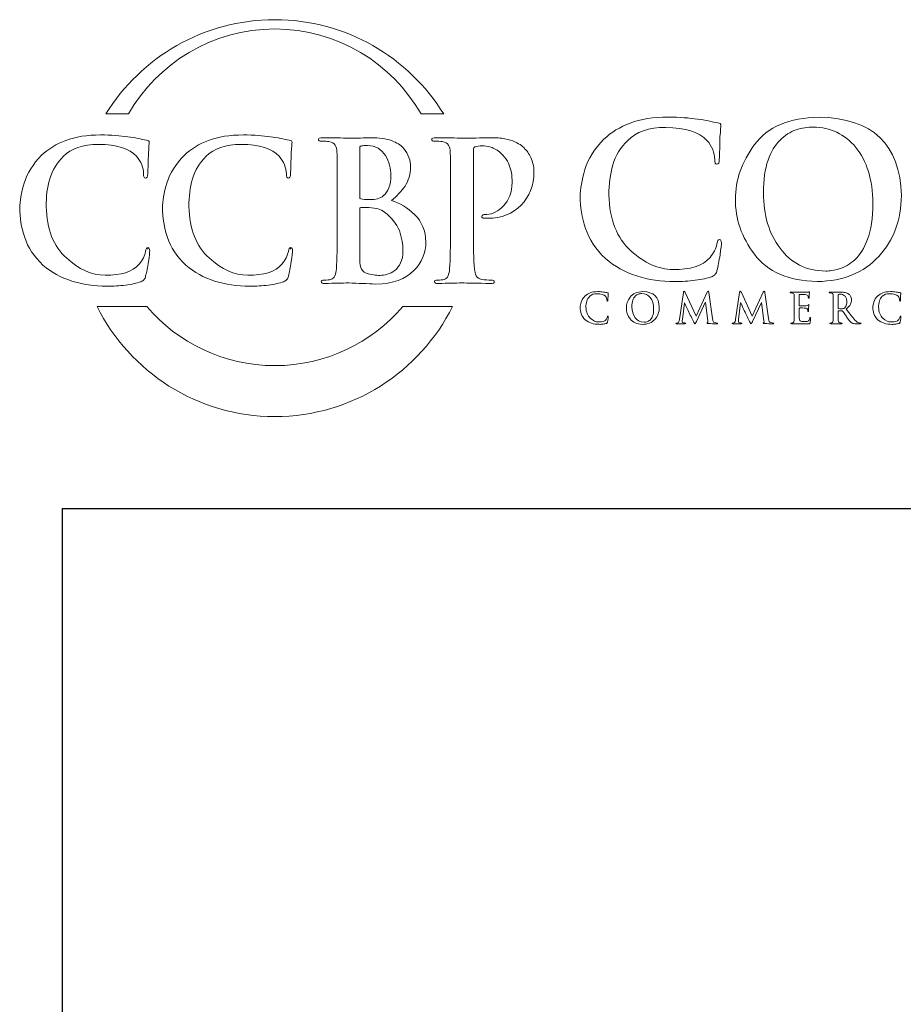
# Model space of a CAD drawing. Units: inches. Extents: x 0.4 to 8, y 0.3 to 10.6.
# Drawn here: x 0.4 to 2.2, y 8.6 to 10.6 of the extents above; entities that cross this region are included whole.
import ezdxf

# ---------------------------------------------------------------- set-up
doc = ezdxf.new("R2010")
doc.units = ezdxf.units.IN
doc.header["$MEASUREMENT"] = 0
doc.layers.add('LOGO', color=7, linetype='Continuous')

# ---------------------------------------------------------------- blocks, each defined once
blk = doc.blocks.new('block 4')
at = {"color": 7, "lineweight": 25, "true_color": 0xffffff}
blk.add_lwpolyline([(0.5125, 9.6307), (7.9875, 9.6307)], dxfattribs=at)
blk = doc.blocks.new('block 7')
at = {"color": 7, "lineweight": 25, "true_color": 0xffffff}
blk.add_lwpolyline([(0.5125, 9.6307), (0.5125, 0.3182)], dxfattribs=at)
blk = doc.blocks.new('block 253')
at = {"layer": 'LOGO', "color": 175, "lineweight": 18, "true_color": 0x3953a4}
blk.add_open_spline([(1.8189, 10.1653), (1.8162, 10.1656), (1.8145, 10.1628), (1.8137, 10.1569), (1.8119, 10.1479), (1.8073, 10.1388), (1.7999, 10.1294), (1.7852, 10.113), (1.7606, 10.1052), (1.7261, 10.106), (1.6973, 10.106), (1.6696, 10.1183), (1.6428, 10.1431), (1.6148, 10.1678), (1.6003, 10.2049), (1.5991, 10.2545), (1.5988, 10.2752), (1.6014, 10.2949), (1.6067, 10.3138), (1.6121, 10.3324), (1.622, 10.3486), (1.6363, 10.3625), (1.6529, 10.3795), (1.6782, 10.3881), (1.712, 10.3884), (1.7512, 10.3876), (1.7784, 10.379), (1.7937, 10.3625), (1.8039, 10.3509), (1.8091, 10.3381), (1.8094, 10.3243), (1.8091, 10.3182), (1.8105, 10.3151), (1.8136, 10.3151), (1.8168, 10.3151), (1.8184, 10.3183), (1.8184, 10.3247), (1.819, 10.3369), (1.8195, 10.3518), (1.8197, 10.3695), (1.8208, 10.3829), (1.8215, 10.3906), (1.8217, 10.3925), (1.8217, 10.3952), (1.8197, 10.3968), (1.8156, 10.3974), (1.8097, 10.3983), (1.8035, 10.3995), (1.7971, 10.4012), (1.7904, 10.4025), (1.7831, 10.4037), (1.7752, 10.4044), (1.7591, 10.4073), (1.7396, 10.4087), (1.7167, 10.4087), (1.6872, 10.4087), (1.6621, 10.4048), (1.6416, 10.397), (1.621, 10.3893), (1.6035, 10.3785), (1.5892, 10.3648), (1.5704, 10.3458), (1.5578, 10.3258), (1.5514, 10.3048), (1.545, 10.2836), (1.5419, 10.2656), (1.5421, 10.2506), (1.5419, 10.2303), (1.5453, 10.2093), (1.5526, 10.1876), (1.5595, 10.166), (1.5728, 10.146), (1.5922, 10.1276), (1.629, 10.0968), (1.6751, 10.0817), (1.7305, 10.0822), (1.7305, 10.0822), (1.7305, 10.082), (1.7305, 10.082), (1.7439, 10.082), (1.7573, 10.0828), (1.7705, 10.0844), (1.7839, 10.0862), (1.7949, 10.0886), (1.8033, 10.0915), (1.8067, 10.093), (1.8091, 10.0947), (1.8104, 10.0966), (1.8121, 10.0982), (1.8132, 10.1006), (1.8137, 10.1037), (1.8158, 10.112), (1.8179, 10.1225), (1.8199, 10.1352), (1.8217, 10.1474), (1.8226, 10.1553), (1.8226, 10.159), (1.8226, 10.1629), (1.8214, 10.165), (1.8189, 10.1653)], degree=3, knots=[0, 0, 0, 0, 1, 1, 1, 2, 2, 2, 3, 3, 3, 4, 4, 4, 5, 5, 5, 6, 6, 6, 7, 7, 7, 8, 8, 8, 9, 9, 9, 10, 10, 10, 11, 11, 11, 12, 12, 12, 13, 13, 13, 14, 14, 14, 15, 15, 15, 16, 16, 16, 17, 17, 17, 18, 18, 18, 19, 19, 19, 20, 20, 20, 21, 21, 21, 22, 22, 22, 23, 23, 23, 24, 24, 24, 25, 25, 25, 26, 26, 26, 27, 27, 27, 28, 28, 28, 29, 29, 29, 30, 30, 30, 31, 31, 31, 32, 32, 32, 33, 33, 33, 33], dxfattribs=at)
blk = doc.blocks.new('block 254')
at = {"layer": 'LOGO', "color": 175, "lineweight": 18, "true_color": 0x3953a4}
blk.add_open_spline([(2.0169, 10.4087), (1.957, 10.4076), (1.9142, 10.3894), (1.8886, 10.354), (1.8628, 10.3197), (1.8501, 10.2835), (1.8504, 10.2454), (1.8501, 10.2064), (1.8627, 10.17), (1.8882, 10.1361), (1.9141, 10.1011), (1.9557, 10.0831), (2.013, 10.082), (2.0649, 10.0828), (2.1056, 10.0995), (2.1352, 10.132), (2.1648, 10.1639), (2.1798, 10.2042), (2.1801, 10.2529), (2.1778, 10.3545), (2.1234, 10.4064), (2.0169, 10.4087)], degree=3, knots=[0, 0, 0, 0, 1, 1, 1, 2, 2, 2, 3, 3, 3, 4, 4, 4, 5, 5, 5, 6, 6, 6, 7, 7, 7, 7], dxfattribs=at)
blk = doc.blocks.new('block 255')
at = {"layer": 'LOGO', "color": 175, "lineweight": 18, "true_color": 0x3953a4}
blk.add_open_spline([(2.1131, 10.1661), (2.1064, 10.148), (2.0979, 10.1344), (2.0877, 10.1251), (2.0775, 10.1163), (2.0671, 10.1103), (2.0566, 10.1072), (2.0463, 10.1042), (2.0375, 10.1027), (2.03, 10.1027), (1.991, 10.1033), (1.9607, 10.1184), (1.9392, 10.1482), (1.9171, 10.1771), (1.9061, 10.2138), (1.9061, 10.2582), (1.9061, 10.2844), (1.9091, 10.306), (1.9153, 10.323), (1.9212, 10.34), (1.929, 10.3531), (1.9388, 10.3625), (1.9485, 10.3725), (1.9593, 10.3795), (1.9711, 10.3835), (1.9826, 10.387), (1.9941, 10.3888), (2.0054, 10.3888), (2.0392, 10.3885), (2.0673, 10.3751), (2.0897, 10.3485), (2.1117, 10.3217), (2.123, 10.2847), (2.1236, 10.2374), (2.1233, 10.2076), (2.1198, 10.1839), (2.1131, 10.1661)], degree=3, knots=[0, 0, 0, 0, 1, 1, 1, 2, 2, 2, 3, 3, 3, 4, 4, 4, 5, 5, 5, 6, 6, 6, 7, 7, 7, 8, 8, 8, 9, 9, 9, 10, 10, 10, 11, 11, 11, 12, 12, 12, 12], dxfattribs=at)
blk = doc.blocks.new('block 265')
at = {"layer": 'LOGO', "color": 175, "lineweight": 18, "true_color": 0x3953a4}
blk.add_open_spline([(1.5961, 10.0118), (1.5957, 10.0099), (1.5948, 10.0081), (1.5933, 10.0063), (1.5904, 10.003), (1.5855, 10.0014), (1.5787, 10.0016), (1.573, 10.0016), (1.5674, 10.0041), (1.5621, 10.009), (1.5566, 10.0139), (1.5537, 10.0213), (1.5534, 10.0312), (1.5534, 10.0353), (1.5539, 10.0392), (1.555, 10.043), (1.556, 10.0467), (1.558, 10.0499), (1.5608, 10.0527), (1.5641, 10.0561), (1.5691, 10.0578), (1.5759, 10.0578), (1.5837, 10.0577), (1.5891, 10.0559), (1.5921, 10.0527), (1.5941, 10.0504), (1.5952, 10.0478), (1.5952, 10.0451), (1.5952, 10.0439), (1.5954, 10.0432), (1.5961, 10.0432), (1.5967, 10.0432), (1.597, 10.0439), (1.597, 10.0451), (1.5971, 10.0476), (1.5972, 10.0506), (1.5973, 10.0541), (1.5975, 10.0568), (1.5976, 10.0583), (1.5977, 10.0586), (1.5977, 10.0592), (1.5973, 10.0595), (1.5964, 10.0596), (1.5953, 10.0598), (1.594, 10.0601), (1.5928, 10.0604), (1.5914, 10.0607), (1.59, 10.0609), (1.5884, 10.061), (1.5852, 10.0616), (1.5814, 10.0619), (1.5768, 10.0619), (1.5709, 10.0619), (1.566, 10.0611), (1.5619, 10.0596), (1.5578, 10.058), (1.5543, 10.0559), (1.5515, 10.0531), (1.5477, 10.0494), (1.5452, 10.0454), (1.544, 10.0412), (1.5427, 10.037), (1.5421, 10.0334), (1.5421, 10.0304), (1.5421, 10.0264), (1.5428, 10.0222), (1.5442, 10.0178), (1.5456, 10.0135), (1.5482, 10.0095), (1.5521, 10.0059), (1.5594, 9.9998), (1.5685, 9.9968), (1.5795, 9.9969), (1.5822, 9.9968), (1.5849, 9.997), (1.5875, 9.9973), (1.5902, 9.9976), (1.5923, 9.9981), (1.594, 9.9987), (1.5947, 9.999), (1.5952, 9.9994), (1.5954, 9.9997), (1.5957, 10), (1.596, 10.0005), (1.5961, 10.0011), (1.5965, 10.0028), (1.5969, 10.0049), (1.5973, 10.0074), (1.5977, 10.0099), (1.5978, 10.0114), (1.5978, 10.0121), (1.5978, 10.013), (1.5976, 10.0133), (1.5971, 10.0134), (1.5966, 10.0134), (1.5962, 10.0129), (1.5961, 10.0118)], degree=3, knots=[0, 0, 0, 0, 1, 1, 1, 2, 2, 2, 3, 3, 3, 4, 4, 4, 5, 5, 5, 6, 6, 6, 7, 7, 7, 8, 8, 8, 9, 9, 9, 10, 10, 10, 11, 11, 11, 12, 12, 12, 13, 13, 13, 14, 14, 14, 15, 15, 15, 16, 16, 16, 17, 17, 17, 18, 18, 18, 19, 19, 19, 20, 20, 20, 21, 21, 21, 22, 22, 22, 23, 23, 23, 24, 24, 24, 25, 25, 25, 26, 26, 26, 27, 27, 27, 28, 28, 28, 29, 29, 29, 30, 30, 30, 31, 31, 31, 32, 32, 32, 32], dxfattribs=at)
blk = doc.blocks.new('block 266')
at = {"layer": 'LOGO', "color": 175, "lineweight": 18, "true_color": 0x3953a4}
blk.add_open_spline([(1.6667, 10.0619), (1.6548, 10.0617), (1.6463, 10.058), (1.6412, 10.051), (1.6361, 10.0441), (1.6336, 10.0369), (1.6337, 10.0293), (1.6336, 10.0216), (1.6361, 10.0144), (1.6412, 10.0076), (1.6463, 10.0006), (1.6546, 9.997), (1.666, 9.9968), (1.6763, 9.997), (1.6844, 10.0003), (1.6902, 10.0068), (1.6961, 10.0131), (1.6991, 10.0212), (1.6992, 10.0308), (1.6987, 10.0511), (1.6879, 10.0614), (1.6667, 10.0619)], degree=3, knots=[0, 0, 0, 0, 1, 1, 1, 2, 2, 2, 3, 3, 3, 4, 4, 4, 5, 5, 5, 6, 6, 6, 7, 7, 7, 7], dxfattribs=at)
blk = doc.blocks.new('block 267')
at = {"layer": 'LOGO', "color": 175, "lineweight": 18, "true_color": 0x3953a4}
blk.add_open_spline([(1.6859, 10.0135), (1.6845, 10.01), (1.6828, 10.0072), (1.6808, 10.0054), (1.6788, 10.0037), (1.6767, 10.0025), (1.6746, 10.0018), (1.6726, 10.0012), (1.6708, 10.0009), (1.6693, 10.0009), (1.6616, 10.001), (1.6556, 10.0041), (1.6513, 10.01), (1.6469, 10.0158), (1.6447, 10.023), (1.6447, 10.0319), (1.6447, 10.0372), (1.6453, 10.0414), (1.6466, 10.0448), (1.6477, 10.0482), (1.6493, 10.0508), (1.6512, 10.0527), (1.6531, 10.0547), (1.6553, 10.0561), (1.6576, 10.0569), (1.6599, 10.0576), (1.6622, 10.0579), (1.6644, 10.0579), (1.6712, 10.0579), (1.6768, 10.0552), (1.6812, 10.0499), (1.6856, 10.0445), (1.6878, 10.0372), (1.6879, 10.0278), (1.6879, 10.0218), (1.6872, 10.0171), (1.6859, 10.0135)], degree=3, knots=[0, 0, 0, 0, 1, 1, 1, 2, 2, 2, 3, 3, 3, 4, 4, 4, 5, 5, 5, 6, 6, 6, 7, 7, 7, 8, 8, 8, 9, 9, 9, 10, 10, 10, 11, 11, 11, 12, 12, 12, 12], dxfattribs=at)
blk = doc.blocks.new('block 268')
at = {"layer": 'LOGO', "color": 175, "lineweight": 18, "true_color": 0x3953a4}
blk.add_open_spline([(1.8086, 10.0003), (1.8065, 10.0008), (1.8052, 10.0036), (1.8047, 10.0086), (1.8047, 10.0086), (1.7974, 10.0599), (1.7974, 10.0599), (1.7972, 10.0616), (1.7967, 10.0625), (1.796, 10.0625), (1.7953, 10.0625), (1.7947, 10.0618), (1.7942, 10.0605), (1.7942, 10.0605), (1.7724, 10.0132), (1.7724, 10.0132), (1.7724, 10.0132), (1.7505, 10.0599), (1.7505, 10.0599), (1.75, 10.061), (1.7496, 10.0617), (1.7493, 10.0621), (1.749, 10.0623), (1.7486, 10.0625), (1.7483, 10.0625), (1.7477, 10.0625), (1.7472, 10.0618), (1.747, 10.0603), (1.747, 10.0603), (1.739, 10.0062), (1.739, 10.0062), (1.7389, 10.0047), (1.7386, 10.0034), (1.7381, 10.0022), (1.7376, 10.0008), (1.7368, 10), (1.7358, 9.9997), (1.7347, 9.9995), (1.7339, 9.9994), (1.7333, 9.9995), (1.7325, 9.9995), (1.7321, 9.9993), (1.7321, 9.9989), (1.7321, 9.9983), (1.7326, 9.998), (1.7335, 9.998), (1.7367, 9.9981), (1.7393, 9.9982), (1.7414, 9.9982), (1.7433, 9.9982), (1.7461, 9.9981), (1.7498, 9.998), (1.751, 9.998), (1.7517, 9.9983), (1.7517, 9.9989), (1.7517, 9.9993), (1.7513, 9.9995), (1.7505, 9.9995), (1.7498, 9.9995), (1.7486, 9.9996), (1.7472, 9.9998), (1.7456, 10.0001), (1.7448, 10.001), (1.7448, 10.0025), (1.7448, 10.0037), (1.7449, 10.005), (1.745, 10.0064), (1.745, 10.0064), (1.7492, 10.0394), (1.7492, 10.0394), (1.7492, 10.0394), (1.7495, 10.0394), (1.7495, 10.0394), (1.7534, 10.0311), (1.7561, 10.0249), (1.7578, 10.021), (1.7586, 10.0195), (1.76, 10.0165), (1.7622, 10.0122), (1.7643, 10.0079), (1.766, 10.0045), (1.7671, 10.0022), (1.7677, 10.001), (1.7683, 10), (1.7688, 9.9993), (1.7692, 9.9985), (1.7695, 9.9981), (1.7699, 9.9981), (1.7703, 9.9979), (1.7713, 9.9995), (1.7729, 10.0027), (1.7729, 10.0027), (1.7903, 10.0403), (1.7903, 10.0403), (1.7903, 10.0403), (1.7907, 10.0403), (1.7907, 10.0403), (1.7907, 10.0403), (1.7955, 10.0038), (1.7955, 10.0038), (1.7956, 10.0027), (1.7957, 10.0018), (1.7956, 10.0013), (1.7955, 10.0007), (1.7953, 10.0004), (1.795, 10.0003), (1.7945, 10), (1.7942, 9.9997), (1.7942, 9.9994), (1.7941, 9.9989), (1.7949, 9.9986), (1.7965, 9.9985), (1.8025, 9.9982), (1.808, 9.998), (1.8128, 9.998), (1.8134, 9.998), (1.8139, 9.9981), (1.8143, 9.9982), (1.8147, 9.9984), (1.8149, 9.9986), (1.8149, 9.9989), (1.8148, 9.9993), (1.8144, 9.9995), (1.8136, 9.9995), (1.8126, 9.9994), (1.8109, 9.9997), (1.8086, 10.0003)], degree=3, knots=[0, 0, 0, 0, 1, 1, 1, 2, 2, 2, 3, 3, 3, 4, 4, 4, 5, 5, 5, 6, 6, 6, 7, 7, 7, 8, 8, 8, 9, 9, 9, 10, 10, 10, 11, 11, 11, 12, 12, 12, 13, 13, 13, 14, 14, 14, 15, 15, 15, 16, 16, 16, 17, 17, 17, 18, 18, 18, 19, 19, 19, 20, 20, 20, 21, 21, 21, 22, 22, 22, 23, 23, 23, 24, 24, 24, 25, 25, 25, 26, 26, 26, 27, 27, 27, 28, 28, 28, 29, 29, 29, 30, 30, 30, 31, 31, 31, 32, 32, 32, 33, 33, 33, 34, 34, 34, 35, 35, 35, 36, 36, 36, 37, 37, 37, 38, 38, 38, 39, 39, 39, 40, 40, 40, 41, 41, 41, 42, 42, 42, 42], dxfattribs=at)
blk = doc.blocks.new('block 269')
at = {"layer": 'LOGO', "color": 175, "lineweight": 18, "true_color": 0x3953a4}
blk.add_open_spline([(1.9202, 10.0003), (1.9181, 10.0008), (1.9168, 10.0036), (1.9163, 10.0086), (1.9163, 10.0086), (1.909, 10.0599), (1.909, 10.0599), (1.9088, 10.0616), (1.9084, 10.0625), (1.9076, 10.0625), (1.9069, 10.0625), (1.9064, 10.0618), (1.9058, 10.0605), (1.9058, 10.0605), (1.884, 10.0132), (1.884, 10.0132), (1.884, 10.0132), (1.8622, 10.0599), (1.8622, 10.0599), (1.8617, 10.061), (1.8612, 10.0617), (1.8609, 10.0621), (1.8606, 10.0623), (1.8603, 10.0625), (1.86, 10.0625), (1.8593, 10.0625), (1.8589, 10.0618), (1.8586, 10.0603), (1.8586, 10.0603), (1.8507, 10.0062), (1.8507, 10.0062), (1.8506, 10.0047), (1.8503, 10.0034), (1.8498, 10.0022), (1.8493, 10.0008), (1.8485, 10), (1.8474, 9.9997), (1.8463, 9.9995), (1.8455, 9.9994), (1.845, 9.9995), (1.8442, 9.9995), (1.8437, 9.9993), (1.8437, 9.9989), (1.8438, 9.9983), (1.8443, 9.998), (1.8452, 9.998), (1.8483, 9.9981), (1.8509, 9.9982), (1.8531, 9.9982), (1.8549, 9.9982), (1.8577, 9.9981), (1.8615, 9.998), (1.8627, 9.998), (1.8633, 9.9983), (1.8634, 9.9989), (1.8633, 9.9993), (1.863, 9.9995), (1.8622, 9.9995), (1.8614, 9.9995), (1.8603, 9.9996), (1.8589, 9.9998), (1.8573, 10.0001), (1.8565, 10.001), (1.8564, 10.0025), (1.8564, 10.0037), (1.8565, 10.005), (1.8566, 10.0064), (1.8566, 10.0064), (1.8608, 10.0394), (1.8608, 10.0394), (1.8608, 10.0394), (1.8611, 10.0394), (1.8611, 10.0394), (1.865, 10.0311), (1.8678, 10.0249), (1.8695, 10.021), (1.8702, 10.0195), (1.8716, 10.0165), (1.8738, 10.0122), (1.876, 10.0079), (1.8776, 10.0045), (1.8787, 10.0022), (1.8794, 10.001), (1.8799, 10), (1.8804, 9.9993), (1.8808, 9.9985), (1.8812, 9.9981), (1.8815, 9.9981), (1.8819, 9.9979), (1.883, 9.9995), (1.8845, 10.0027), (1.8845, 10.0027), (1.902, 10.0403), (1.902, 10.0403), (1.902, 10.0403), (1.9023, 10.0403), (1.9023, 10.0403), (1.9023, 10.0403), (1.9071, 10.0038), (1.9071, 10.0038), (1.9073, 10.0027), (1.9073, 10.0018), (1.9073, 10.0013), (1.9072, 10.0007), (1.907, 10.0004), (1.9067, 10.0003), (1.9061, 10), (1.9058, 9.9997), (1.9058, 9.9994), (1.9057, 9.9989), (1.9065, 9.9986), (1.9081, 9.9985), (1.9142, 9.9982), (1.9196, 9.998), (1.9244, 9.998), (1.925, 9.998), (1.9255, 9.9981), (1.926, 9.9982), (1.9263, 9.9984), (1.9265, 9.9986), (1.9265, 9.9989), (1.9264, 9.9993), (1.926, 9.9995), (1.9252, 9.9995), (1.9242, 9.9994), (1.9225, 9.9997), (1.9202, 10.0003)], degree=3, knots=[0, 0, 0, 0, 1, 1, 1, 2, 2, 2, 3, 3, 3, 4, 4, 4, 5, 5, 5, 6, 6, 6, 7, 7, 7, 8, 8, 8, 9, 9, 9, 10, 10, 10, 11, 11, 11, 12, 12, 12, 13, 13, 13, 14, 14, 14, 15, 15, 15, 16, 16, 16, 17, 17, 17, 18, 18, 18, 19, 19, 19, 20, 20, 20, 21, 21, 21, 22, 22, 22, 23, 23, 23, 24, 24, 24, 25, 25, 25, 26, 26, 26, 27, 27, 27, 28, 28, 28, 29, 29, 29, 30, 30, 30, 31, 31, 31, 32, 32, 32, 33, 33, 33, 34, 34, 34, 35, 35, 35, 36, 36, 36, 37, 37, 37, 38, 38, 38, 39, 39, 39, 40, 40, 40, 41, 41, 41, 42, 42, 42, 42], dxfattribs=at)
blk = doc.blocks.new('block 270')
at = {"layer": 'LOGO', "color": 175, "lineweight": 18, "true_color": 0x3953a4}
blk.add_open_spline([(1.9986, 10.0103), (1.9984, 10.0102), (1.9983, 10.0099), (1.9982, 10.0093), (1.9978, 10.0061), (1.9966, 10.0041), (1.9946, 10.0032), (1.9936, 10.0027), (1.9923, 10.0024), (1.9909, 10.0024), (1.9895, 10.0022), (1.9882, 10.0022), (1.9871, 10.0022), (1.9831, 10.0022), (1.9805, 10.0026), (1.9793, 10.0036), (1.978, 10.0046), (1.9774, 10.0064), (1.9774, 10.0092), (1.9773, 10.0133), (1.9773, 10.0176), (1.9774, 10.0221), (1.9774, 10.0221), (1.9774, 10.0286), (1.9774, 10.0286), (1.9773, 10.0292), (1.9775, 10.0294), (1.9779, 10.0294), (1.9779, 10.0294), (1.9838, 10.0294), (1.9838, 10.0294), (1.9865, 10.0294), (1.9883, 10.0293), (1.9893, 10.0292), (1.9908, 10.029), (1.9919, 10.0287), (1.9926, 10.0281), (1.9932, 10.0275), (1.9936, 10.0268), (1.9938, 10.0259), (1.994, 10.0248), (1.9941, 10.0239), (1.9941, 10.0229), (1.994, 10.0225), (1.9943, 10.0222), (1.9948, 10.0222), (1.9952, 10.0222), (1.9954, 10.0224), (1.9955, 10.0228), (1.9955, 10.0231), (1.9955, 10.0234), (1.9955, 10.0238), (1.9955, 10.0251), (1.9956, 10.027), (1.9959, 10.0293), (1.9962, 10.0332), (1.9965, 10.0352), (1.9965, 10.0354), (1.9965, 10.0358), (1.9963, 10.0361), (1.996, 10.0361), (1.9956, 10.0361), (1.9952, 10.0357), (1.9947, 10.035), (1.994, 10.0343), (1.9927, 10.0338), (1.9908, 10.0337), (1.9897, 10.0337), (1.9875, 10.0337), (1.9845, 10.0337), (1.9813, 10.0336), (1.9792, 10.0336), (1.9779, 10.0336), (1.9775, 10.0336), (1.9773, 10.0339), (1.9774, 10.0345), (1.9774, 10.0345), (1.9774, 10.0555), (1.9774, 10.0555), (1.9774, 10.0561), (1.9776, 10.0563), (1.9779, 10.0563), (1.9791, 10.0563), (1.981, 10.0563), (1.9838, 10.0562), (1.9866, 10.0562), (1.9884, 10.0561), (1.9893, 10.056), (1.9913, 10.0558), (1.9926, 10.0554), (1.9933, 10.055), (1.9941, 10.0544), (1.9946, 10.0538), (1.9947, 10.053), (1.9951, 10.0518), (1.9952, 10.0508), (1.9952, 10.05), (1.9951, 10.0492), (1.9954, 10.0489), (1.996, 10.0489), (1.9965, 10.0489), (1.9968, 10.0492), (1.9968, 10.0498), (1.997, 10.0517), (1.9971, 10.0535), (1.9972, 10.0552), (1.9976, 10.0587), (1.9978, 10.0605), (1.9978, 10.0606), (1.9978, 10.0611), (1.9977, 10.0613), (1.9974, 10.0614), (1.9969, 10.0613), (1.9965, 10.0612), (1.9961, 10.061), (1.9954, 10.0609), (1.9942, 10.0607), (1.9926, 10.0605), (1.9865, 10.0605), (1.9798, 10.0605), (1.9725, 10.0605), (1.9697, 10.0606), (1.9658, 10.0607), (1.961, 10.0607), (1.9598, 10.0607), (1.9592, 10.0605), (1.9592, 10.06), (1.9592, 10.0595), (1.9597, 10.0592), (1.9606, 10.0593), (1.9619, 10.0593), (1.9629, 10.0592), (1.9637, 10.059), (1.9651, 10.0588), (1.9659, 10.0583), (1.9664, 10.0575), (1.9669, 10.0568), (1.9671, 10.0557), (1.9672, 10.0543), (1.9673, 10.0534), (1.9673, 10.0475), (1.9673, 10.0367), (1.9673, 10.0367), (1.9673, 10.0221), (1.9673, 10.0221), (1.9673, 10.014), (1.9672, 10.0082), (1.9669, 10.0044), (1.9668, 10.0031), (1.9666, 10.0021), (1.9662, 10.0014), (1.9659, 10.0005), (1.9654, 10), (1.9646, 9.9998), (1.9639, 9.9996), (1.9629, 9.9995), (1.9617, 9.9995), (1.9608, 9.9995), (1.9604, 9.9992), (1.9604, 9.9988), (1.9604, 9.9983), (1.961, 9.998), (1.962, 9.998), (1.9661, 9.9981), (1.9695, 9.9982), (1.9722, 9.9982), (1.9759, 9.9981), (1.9833, 9.9979), (1.9944, 9.9978), (1.9959, 9.9978), (1.997, 9.9979), (1.9975, 9.9981), (1.9981, 9.9983), (1.9985, 9.9989), (1.9988, 9.9999), (1.999, 10.0009), (1.9993, 10.0024), (1.9995, 10.0045), (1.9997, 10.0065), (1.9998, 10.008), (1.9998, 10.0091), (1.9999, 10.01), (1.9996, 10.0105), (1.9992, 10.0106), (1.999, 10.0106), (1.9988, 10.0105), (1.9986, 10.0103)], degree=3, knots=[0, 0, 0, 0, 1, 1, 1, 2, 2, 2, 3, 3, 3, 4, 4, 4, 5, 5, 5, 6, 6, 6, 7, 7, 7, 8, 8, 8, 9, 9, 9, 10, 10, 10, 11, 11, 11, 12, 12, 12, 13, 13, 13, 14, 14, 14, 15, 15, 15, 16, 16, 16, 17, 17, 17, 18, 18, 18, 19, 19, 19, 20, 20, 20, 21, 21, 21, 22, 22, 22, 23, 23, 23, 24, 24, 24, 25, 25, 25, 26, 26, 26, 27, 27, 27, 28, 28, 28, 29, 29, 29, 30, 30, 30, 31, 31, 31, 32, 32, 32, 33, 33, 33, 34, 34, 34, 35, 35, 35, 36, 36, 36, 37, 37, 37, 38, 38, 38, 39, 39, 39, 40, 40, 40, 41, 41, 41, 42, 42, 42, 43, 43, 43, 44, 44, 44, 45, 45, 45, 46, 46, 46, 47, 47, 47, 48, 48, 48, 49, 49, 49, 50, 50, 50, 51, 51, 51, 52, 52, 52, 53, 53, 53, 54, 54, 54, 55, 55, 55, 56, 56, 56, 57, 57, 57, 58, 58, 58, 59, 59, 59, 60, 60, 60, 61, 61, 61, 62, 62, 62, 62], dxfattribs=at)
blk = doc.blocks.new('block 271')
at = {"layer": 'LOGO', "color": 175, "lineweight": 18, "true_color": 0x3953a4}
blk.add_open_spline([(2.0969, 9.9997), (2.0963, 9.9998), (2.0952, 10.0002), (2.0937, 10.0008), (2.0921, 10.0015), (2.0902, 10.003), (2.0879, 10.0053), (2.0833, 10.0105), (2.0775, 10.0178), (2.0705, 10.0272), (2.0745, 10.0305), (2.0773, 10.0338), (2.0789, 10.0368), (2.0804, 10.0398), (2.0812, 10.0427), (2.0811, 10.0458), (2.081, 10.0486), (2.0804, 10.0511), (2.0792, 10.0531), (2.0781, 10.055), (2.0769, 10.0563), (2.0757, 10.0571), (2.0734, 10.0587), (2.0711, 10.0597), (2.0686, 10.0601), (2.0661, 10.0605), (2.0635, 10.0607), (2.0609, 10.0607), (2.0573, 10.0606), (2.0535, 10.0605), (2.0496, 10.0605), (2.0472, 10.0606), (2.0436, 10.0607), (2.0386, 10.0607), (2.0374, 10.0607), (2.0368, 10.0605), (2.0368, 10.06), (2.0368, 10.0595), (2.0373, 10.0592), (2.0382, 10.0593), (2.0395, 10.0593), (2.0405, 10.0592), (2.0414, 10.059), (2.0427, 10.0588), (2.0436, 10.0583), (2.0441, 10.0575), (2.0445, 10.0568), (2.0447, 10.0557), (2.0448, 10.0543), (2.0449, 10.0534), (2.0449, 10.0475), (2.0449, 10.0367), (2.0449, 10.0367), (2.0449, 10.0221), (2.0449, 10.0221), (2.0449, 10.0141), (2.0448, 10.0082), (2.0445, 10.0044), (2.0444, 10.0031), (2.0442, 10.0021), (2.0439, 10.0014), (2.0436, 10.0005), (2.043, 10), (2.0422, 9.9998), (2.0415, 9.9996), (2.0406, 9.9995), (2.0393, 9.9995), (2.0384, 9.9995), (2.038, 9.9992), (2.0381, 9.9988), (2.0381, 9.9983), (2.0386, 9.998), (2.0397, 9.998), (2.0438, 9.9981), (2.047, 9.9982), (2.0495, 9.9982), (2.0516, 9.9982), (2.0555, 9.9981), (2.0612, 9.998), (2.0623, 9.998), (2.0628, 9.9983), (2.0628, 9.9988), (2.0628, 9.9992), (2.0625, 9.9995), (2.0619, 9.9995), (2.0607, 9.9995), (2.0594, 9.9996), (2.0579, 9.9998), (2.0568, 10), (2.056, 10.0005), (2.0556, 10.0014), (2.0552, 10.0021), (2.0549, 10.0031), (2.0548, 10.0044), (2.0545, 10.0082), (2.0543, 10.0141), (2.0544, 10.0221), (2.0544, 10.0221), (2.0544, 10.0233), (2.0544, 10.0233), (2.0544, 10.0237), (2.0546, 10.024), (2.055, 10.024), (2.055, 10.024), (2.062, 10.0238), (2.062, 10.0238), (2.0626, 10.0238), (2.0631, 10.0236), (2.0635, 10.0232), (2.0641, 10.0225), (2.0652, 10.021), (2.0667, 10.0188), (2.0682, 10.0165), (2.0697, 10.0142), (2.0714, 10.0118), (2.0756, 10.0054), (2.0792, 10.0013), (2.0824, 9.9995), (2.0834, 9.999), (2.0845, 9.9986), (2.0858, 9.9984), (2.087, 9.9981), (2.0888, 9.998), (2.0909, 9.998), (2.0909, 9.998), (2.0986, 9.998), (2.0986, 9.998), (2.0996, 9.998), (2.1001, 9.9983), (2.1001, 9.9988), (2.1001, 9.9992), (2.0998, 9.9995), (2.0991, 9.9995), (2.0985, 9.9995), (2.0978, 9.9995), (2.0969, 9.9997)], degree=3, knots=[0, 0, 0, 0, 1, 1, 1, 2, 2, 2, 3, 3, 3, 4, 4, 4, 5, 5, 5, 6, 6, 6, 7, 7, 7, 8, 8, 8, 9, 9, 9, 10, 10, 10, 11, 11, 11, 12, 12, 12, 13, 13, 13, 14, 14, 14, 15, 15, 15, 16, 16, 16, 17, 17, 17, 18, 18, 18, 19, 19, 19, 20, 20, 20, 21, 21, 21, 22, 22, 22, 23, 23, 23, 24, 24, 24, 25, 25, 25, 26, 26, 26, 27, 27, 27, 28, 28, 28, 29, 29, 29, 30, 30, 30, 31, 31, 31, 32, 32, 32, 33, 33, 33, 34, 34, 34, 35, 35, 35, 36, 36, 36, 37, 37, 37, 38, 38, 38, 39, 39, 39, 40, 40, 40, 41, 41, 41, 42, 42, 42, 43, 43, 43, 44, 44, 44, 45, 45, 45, 45], dxfattribs=at)
blk = doc.blocks.new('block 272')
at = {"layer": 'LOGO', "color": 175, "lineweight": 18, "true_color": 0x3953a4}
blk.add_open_spline([(2.0669, 10.0292), (2.0662, 10.0287), (2.0656, 10.0283), (2.0648, 10.0281), (2.064, 10.0279), (2.0628, 10.0278), (2.0612, 10.0278), (2.059, 10.0278), (2.057, 10.028), (2.0551, 10.0286), (2.0546, 10.0288), (2.0543, 10.0293), (2.0544, 10.0301), (2.0544, 10.0301), (2.0544, 10.0553), (2.0544, 10.0553), (2.0543, 10.056), (2.0546, 10.0564), (2.0551, 10.0565), (2.0559, 10.0567), (2.0573, 10.0568), (2.0593, 10.0568), (2.0606, 10.0568), (2.062, 10.0566), (2.0634, 10.0562), (2.0648, 10.0557), (2.0661, 10.0548), (2.0673, 10.0537), (2.0686, 10.0525), (2.0697, 10.051), (2.0705, 10.049), (2.0713, 10.0471), (2.0716, 10.0446), (2.0716, 10.0416), (2.0716, 10.0382), (2.0711, 10.0356), (2.0702, 10.0336), (2.0693, 10.0315), (2.0682, 10.0301), (2.0669, 10.0292)], degree=3, knots=[0, 0, 0, 0, 1, 1, 1, 2, 2, 2, 3, 3, 3, 4, 4, 4, 5, 5, 5, 6, 6, 6, 7, 7, 7, 8, 8, 8, 9, 9, 9, 10, 10, 10, 11, 11, 11, 12, 12, 12, 13, 13, 13, 13], dxfattribs=at)
blk = doc.blocks.new('block 273')
at = {"layer": 'LOGO', "color": 175, "lineweight": 18, "true_color": 0x3953a4}
blk.add_open_spline([(2.1775, 10.0118), (2.1772, 10.0099), (2.1763, 10.0081), (2.1748, 10.0063), (2.1719, 10.003), (2.167, 10.0014), (2.1601, 10.0016), (2.1544, 10.0016), (2.1489, 10.0041), (2.1436, 10.009), (2.138, 10.0139), (2.1351, 10.0213), (2.1349, 10.0312), (2.1348, 10.0353), (2.1354, 10.0392), (2.1364, 10.043), (2.1375, 10.0467), (2.1394, 10.0499), (2.1423, 10.0527), (2.1456, 10.0561), (2.1506, 10.0578), (2.1573, 10.0578), (2.1651, 10.0577), (2.1705, 10.0559), (2.1736, 10.0527), (2.1756, 10.0503), (2.1766, 10.0478), (2.1767, 10.045), (2.1766, 10.0438), (2.1769, 10.0432), (2.1775, 10.0432), (2.1782, 10.0432), (2.1785, 10.0439), (2.1785, 10.0451), (2.1786, 10.0476), (2.1787, 10.0506), (2.1787, 10.0541), (2.179, 10.0568), (2.1791, 10.0583), (2.1791, 10.0586), (2.1791, 10.0592), (2.1787, 10.0595), (2.1779, 10.0596), (2.1768, 10.0598), (2.1755, 10.0601), (2.1742, 10.0604), (2.1729, 10.0607), (2.1715, 10.0609), (2.1699, 10.061), (2.1667, 10.0616), (2.1628, 10.0619), (2.1583, 10.0619), (2.1524, 10.0619), (2.1474, 10.0611), (2.1434, 10.0595), (2.1393, 10.058), (2.1358, 10.0559), (2.1329, 10.0531), (2.1292, 10.0493), (2.1267, 10.0453), (2.1254, 10.0412), (2.1242, 10.0369), (2.1235, 10.0333), (2.1236, 10.0304), (2.1235, 10.0263), (2.1242, 10.0221), (2.1257, 10.0178), (2.1271, 10.0135), (2.1297, 10.0095), (2.1335, 10.0058), (2.1408, 9.9997), (2.15, 9.9967), (2.161, 9.9968), (2.1637, 9.9968), (2.1663, 9.997), (2.169, 9.9973), (2.1716, 9.9976), (2.1738, 9.9981), (2.1755, 9.9987), (2.1761, 9.999), (2.1766, 9.9994), (2.1769, 9.9997), (2.1772, 10), (2.1774, 10.0005), (2.1775, 10.0011), (2.178, 10.0028), (2.1784, 10.0049), (2.1788, 10.0074), (2.1791, 10.0099), (2.1793, 10.0114), (2.1793, 10.0121), (2.1793, 10.013), (2.1791, 10.0133), (2.1786, 10.0134), (2.178, 10.0134), (2.1777, 10.0129), (2.1775, 10.0118)], degree=3, knots=[0, 0, 0, 0, 1, 1, 1, 2, 2, 2, 3, 3, 3, 4, 4, 4, 5, 5, 5, 6, 6, 6, 7, 7, 7, 8, 8, 8, 9, 9, 9, 10, 10, 10, 11, 11, 11, 12, 12, 12, 13, 13, 13, 14, 14, 14, 15, 15, 15, 16, 16, 16, 17, 17, 17, 18, 18, 18, 19, 19, 19, 20, 20, 20, 21, 21, 21, 22, 22, 22, 23, 23, 23, 24, 24, 24, 25, 25, 25, 26, 26, 26, 27, 27, 27, 28, 28, 28, 29, 29, 29, 30, 30, 30, 31, 31, 31, 32, 32, 32, 32], dxfattribs=at)
blk = doc.blocks.new('block 300')
at = {"layer": 'LOGO', "color": 175, "lineweight": 18, "true_color": 0x3953a4}
blk.add_open_spline([(0.6445, 10.4151), (0.7022, 10.516), (0.8107, 10.584), (0.9351, 10.584), (1.0596, 10.584), (1.1681, 10.516), (1.2257, 10.4151), (1.2257, 10.4151), (1.2707, 10.4151), (1.2707, 10.4151), (1.2012, 10.5275), (1.0769, 10.6024), (0.9351, 10.6024), (0.7933, 10.6024), (0.669, 10.5275), (0.5995, 10.4151), (0.5995, 10.4151), (0.6445, 10.4151), (0.6445, 10.4151)], degree=3, knots=[0, 0, 0, 0, 1, 1, 1, 2, 2, 2, 3, 3, 3, 4, 4, 4, 5, 5, 5, 6, 6, 6, 6], dxfattribs=at)
blk = doc.blocks.new('block 301')
at = {"layer": 'LOGO', "color": 175, "lineweight": 18, "true_color": 0x3953a4}
blk.add_open_spline([(1.1895, 10.0322), (1.1281, 9.9604), (1.037, 9.9148), (0.9351, 9.9148), (0.8333, 9.9148), (0.7421, 9.9604), (0.6808, 10.0322), (0.6808, 10.0322), (0.5821, 10.0322), (0.5821, 10.0322), (0.6467, 9.9026), (0.7805, 9.8136), (0.9351, 9.8136), (1.0897, 9.8136), (1.2235, 9.9026), (1.2882, 10.0322), (1.2882, 10.0322), (1.1895, 10.0322), (1.1895, 10.0322)], degree=3, knots=[0, 0, 0, 0, 1, 1, 1, 2, 2, 2, 3, 3, 3, 4, 4, 4, 5, 5, 5, 6, 6, 6, 6], dxfattribs=at)
blk = doc.blocks.new('block 302')
at = {"layer": 'LOGO', "color": 175, "lineweight": 18, "true_color": 0x3953a4}
blk.add_open_spline([(0.6832, 10.1493), (0.6807, 10.1495), (0.6791, 10.147), (0.6784, 10.1416), (0.6767, 10.1334), (0.6725, 10.1249), (0.6657, 10.1163), (0.6522, 10.1012), (0.6295, 10.094), (0.5978, 10.0947), (0.5713, 10.0947), (0.5457, 10.1061), (0.5211, 10.1289), (0.4953, 10.1516), (0.4819, 10.1858), (0.4809, 10.2314), (0.4806, 10.2504), (0.483, 10.2686), (0.4879, 10.286), (0.4929, 10.3031), (0.5019, 10.3181), (0.5151, 10.3308), (0.5304, 10.3464), (0.5537, 10.3544), (0.5848, 10.3546), (0.6209, 10.3539), (0.646, 10.346), (0.66, 10.3309), (0.6694, 10.3201), (0.6742, 10.3084), (0.6744, 10.2957), (0.6742, 10.2901), (0.6755, 10.2872), (0.6783, 10.2872), (0.6812, 10.2872), (0.6827, 10.2902), (0.6827, 10.296), (0.6833, 10.3072), (0.6837, 10.321), (0.684, 10.3373), (0.6849, 10.3496), (0.6855, 10.3567), (0.6858, 10.3584), (0.6858, 10.3609), (0.6839, 10.3624), (0.6802, 10.3629), (0.6747, 10.3637), (0.669, 10.3649), (0.6631, 10.3664), (0.6569, 10.3677), (0.6502, 10.3687), (0.643, 10.3694), (0.6281, 10.372), (0.6102, 10.3733), (0.5891, 10.3733), (0.5619, 10.3733), (0.5389, 10.3697), (0.52, 10.3625), (0.5011, 10.3555), (0.485, 10.3456), (0.4718, 10.3329), (0.4545, 10.3154), (0.4429, 10.297), (0.437, 10.2777), (0.4311, 10.2582), (0.4282, 10.2416), (0.4285, 10.2279), (0.4282, 10.2092), (0.4314, 10.1898), (0.4381, 10.1698), (0.4445, 10.15), (0.4566, 10.1316), (0.4745, 10.1146), (0.5084, 10.0863), (0.5508, 10.0724), (0.6018, 10.0729), (0.6018, 10.0729), (0.6018, 10.0727), (0.6018, 10.0727), (0.6142, 10.0727), (0.6264, 10.0734), (0.6387, 10.0749), (0.651, 10.0765), (0.6611, 10.0787), (0.6688, 10.0814), (0.6719, 10.0828), (0.6741, 10.0844), (0.6753, 10.0861), (0.6769, 10.0876), (0.6779, 10.0898), (0.6784, 10.0927), (0.6804, 10.1003), (0.6822, 10.1099), (0.6841, 10.1216), (0.6858, 10.1328), (0.6866, 10.1401), (0.6866, 10.1435), (0.6866, 10.1471), (0.6855, 10.1491), (0.6832, 10.1493)], degree=3, knots=[0, 0, 0, 0, 1, 1, 1, 2, 2, 2, 3, 3, 3, 4, 4, 4, 5, 5, 5, 6, 6, 6, 7, 7, 7, 8, 8, 8, 9, 9, 9, 10, 10, 10, 11, 11, 11, 12, 12, 12, 13, 13, 13, 14, 14, 14, 15, 15, 15, 16, 16, 16, 17, 17, 17, 18, 18, 18, 19, 19, 19, 20, 20, 20, 21, 21, 21, 22, 22, 22, 23, 23, 23, 24, 24, 24, 25, 25, 25, 26, 26, 26, 27, 27, 27, 28, 28, 28, 29, 29, 29, 30, 30, 30, 31, 31, 31, 32, 32, 32, 33, 33, 33, 33], dxfattribs=at)
blk = doc.blocks.new('block 303')
at = {"layer": 'LOGO', "color": 175, "lineweight": 18, "true_color": 0x3953a4}
blk.add_open_spline([(0.9668, 10.1493), (0.9644, 10.1495), (0.9628, 10.147), (0.9621, 10.1416), (0.9604, 10.1334), (0.9562, 10.1249), (0.9494, 10.1163), (0.9359, 10.1012), (0.9132, 10.094), (0.8814, 10.0947), (0.855, 10.0947), (0.8294, 10.1061), (0.8048, 10.1289), (0.779, 10.1516), (0.7656, 10.1858), (0.7645, 10.2314), (0.7643, 10.2504), (0.7666, 10.2686), (0.7716, 10.286), (0.7765, 10.3031), (0.7856, 10.3181), (0.7988, 10.3308), (0.8141, 10.3464), (0.8373, 10.3544), (0.8685, 10.3546), (0.9046, 10.3539), (0.9296, 10.346), (0.9436, 10.3309), (0.953, 10.3201), (0.9579, 10.3084), (0.9581, 10.2957), (0.9579, 10.2901), (0.9591, 10.2872), (0.962, 10.2872), (0.9649, 10.2872), (0.9664, 10.2902), (0.9664, 10.296), (0.967, 10.3072), (0.9674, 10.321), (0.9676, 10.3373), (0.9686, 10.3496), (0.9692, 10.3567), (0.9694, 10.3584), (0.9694, 10.3609), (0.9676, 10.3624), (0.9638, 10.3629), (0.9584, 10.3637), (0.9527, 10.3649), (0.9468, 10.3664), (0.9406, 10.3677), (0.9339, 10.3687), (0.9266, 10.3694), (0.9118, 10.372), (0.8938, 10.3733), (0.8728, 10.3733), (0.8456, 10.3733), (0.8226, 10.3697), (0.8037, 10.3625), (0.7847, 10.3555), (0.7686, 10.3456), (0.7555, 10.3329), (0.7382, 10.3154), (0.7266, 10.297), (0.7207, 10.2777), (0.7147, 10.2582), (0.7119, 10.2416), (0.7121, 10.2279), (0.7119, 10.2092), (0.7151, 10.1898), (0.7217, 10.1698), (0.7281, 10.15), (0.7403, 10.1316), (0.7582, 10.1146), (0.792, 10.0863), (0.8345, 10.0724), (0.8855, 10.0729), (0.8855, 10.0729), (0.8855, 10.0727), (0.8855, 10.0727), (0.8978, 10.0727), (0.9101, 10.0734), (0.9223, 10.0749), (0.9347, 10.0765), (0.9447, 10.0787), (0.9525, 10.0814), (0.9556, 10.0828), (0.9578, 10.0844), (0.959, 10.0861), (0.9606, 10.0876), (0.9616, 10.0898), (0.9621, 10.0927), (0.964, 10.1003), (0.9659, 10.1099), (0.9677, 10.1216), (0.9694, 10.1328), (0.9703, 10.1401), (0.9703, 10.1435), (0.9703, 10.1471), (0.9691, 10.1491), (0.9668, 10.1493)], degree=3, knots=[0, 0, 0, 0, 1, 1, 1, 2, 2, 2, 3, 3, 3, 4, 4, 4, 5, 5, 5, 6, 6, 6, 7, 7, 7, 8, 8, 8, 9, 9, 9, 10, 10, 10, 11, 11, 11, 12, 12, 12, 13, 13, 13, 14, 14, 14, 15, 15, 15, 16, 16, 16, 17, 17, 17, 18, 18, 18, 19, 19, 19, 20, 20, 20, 21, 21, 21, 22, 22, 22, 23, 23, 23, 24, 24, 24, 25, 25, 25, 26, 26, 26, 27, 27, 27, 28, 28, 28, 29, 29, 29, 30, 30, 30, 31, 31, 31, 32, 32, 32, 33, 33, 33, 33], dxfattribs=at)
blk = doc.blocks.new('block 304')
at = {"layer": 'LOGO', "color": 175, "lineweight": 18, "true_color": 0x3953a4}
blk.add_open_spline([(1.1671, 10.2432), (1.1777, 10.2517), (1.1867, 10.2612), (1.194, 10.2717), (1.201, 10.2822), (1.2046, 10.2951), (1.2049, 10.3104), (1.2054, 10.3219), (1.2007, 10.3342), (1.1907, 10.3471), (1.1853, 10.3531), (1.1774, 10.3581), (1.167, 10.3621), (1.1564, 10.3657), (1.1426, 10.3677), (1.1257, 10.3679), (1.1133, 10.3674), (1.0983, 10.367), (1.0805, 10.3668), (1.0699, 10.3673), (1.053, 10.3677), (1.03, 10.3679), (1.0245, 10.3679), (1.0218, 10.3668), (1.0218, 10.3646), (1.0218, 10.3621), (1.0239, 10.3609), (1.0282, 10.3612), (1.0341, 10.3612), (1.0389, 10.3608), (1.0427, 10.3601), (1.0488, 10.3591), (1.053, 10.3568), (1.0552, 10.3531), (1.0572, 10.3499), (1.0584, 10.3449), (1.0586, 10.3382), (1.059, 10.3342), (1.0593, 10.3071), (1.0593, 10.2569), (1.0593, 10.2569), (1.0593, 10.1893), (1.0593, 10.1893), (1.0593, 10.1524), (1.0587, 10.1251), (1.0574, 10.1075), (1.057, 10.1017), (1.0559, 10.0971), (1.0544, 10.0936), (1.0529, 10.0897), (1.0503, 10.0873), (1.0466, 10.0863), (1.0435, 10.0853), (1.039, 10.0848), (1.0332, 10.0848), (1.0291, 10.0848), (1.0272, 10.0838), (1.0274, 10.0817), (1.0274, 10.0793), (1.0299, 10.0781), (1.0349, 10.0781), (1.0537, 10.0786), (1.0694, 10.0789), (1.0819, 10.0792), (1.1009, 10.0784), (1.119, 10.0777), (1.136, 10.077), (1.1702, 10.0775), (1.1954, 10.0864), (1.2115, 10.1037), (1.2274, 10.1203), (1.2354, 10.1392), (1.2354, 10.1605), (1.2349, 10.1829), (1.2274, 10.2011), (1.213, 10.215), (1.1989, 10.2288), (1.1836, 10.2382), (1.1671, 10.2432)], degree=3, knots=[0, 0, 0, 0, 1, 1, 1, 2, 2, 2, 3, 3, 3, 4, 4, 4, 5, 5, 5, 6, 6, 6, 7, 7, 7, 8, 8, 8, 9, 9, 9, 10, 10, 10, 11, 11, 11, 12, 12, 12, 13, 13, 13, 14, 14, 14, 15, 15, 15, 16, 16, 16, 17, 17, 17, 18, 18, 18, 19, 19, 19, 20, 20, 20, 21, 21, 21, 22, 22, 22, 23, 23, 23, 24, 24, 24, 25, 25, 25, 26, 26, 26, 26], dxfattribs=at)
blk = doc.blocks.new('block 305')
at = {"layer": 'LOGO', "color": 175, "lineweight": 18, "true_color": 0x3953a4}
blk.add_open_spline([(1.1038, 10.3449), (1.1035, 10.3488), (1.1046, 10.351), (1.1071, 10.3515), (1.1106, 10.352), (1.1147, 10.3522), (1.1194, 10.3522), (1.1275, 10.3522), (1.1346, 10.3504), (1.1405, 10.3468), (1.1464, 10.343), (1.1513, 10.3382), (1.1551, 10.3323), (1.1623, 10.32), (1.166, 10.3068), (1.166, 10.2928), (1.1657, 10.2739), (1.1606, 10.2603), (1.1507, 10.2522), (1.1446, 10.2471), (1.1357, 10.2446), (1.1238, 10.2449), (1.1154, 10.2449), (1.1096, 10.2453), (1.1063, 10.246), (1.1046, 10.246), (1.1038, 10.2474), (1.1038, 10.2501), (1.1038, 10.2501), (1.1038, 10.3449), (1.1038, 10.3449)], degree=3, knots=[0, 0, 0, 0, 1, 1, 1, 2, 2, 2, 3, 3, 3, 4, 4, 4, 5, 5, 5, 6, 6, 6, 7, 7, 7, 8, 8, 8, 9, 9, 9, 10, 10, 10, 10], dxfattribs=at)
blk = doc.blocks.new('block 306')
at = {"layer": 'LOGO', "color": 175, "lineweight": 18, "true_color": 0x3953a4}
blk.add_open_spline([(1.1851, 10.1191), (1.1821, 10.1127), (1.1782, 10.1076), (1.1734, 10.1037), (1.1688, 10.1003), (1.1639, 10.0979), (1.1589, 10.0964), (1.1537, 10.0949), (1.1488, 10.0942), (1.1443, 10.0942), (1.136, 10.0939), (1.1268, 10.0954), (1.1168, 10.0987), (1.111, 10.101), (1.1074, 10.1048), (1.106, 10.1099), (1.1043, 10.1148), (1.1035, 10.1233), (1.1038, 10.1356), (1.1038, 10.1356), (1.1038, 10.2264), (1.1038, 10.2264), (1.1038, 10.2283), (1.1045, 10.2292), (1.106, 10.2292), (1.1107, 10.2292), (1.1161, 10.2291), (1.1221, 10.2288), (1.1296, 10.2286), (1.1357, 10.2278), (1.1404, 10.2264), (1.1452, 10.2249), (1.1495, 10.2226), (1.1533, 10.2197), (1.1673, 10.2092), (1.1771, 10.197), (1.1826, 10.1831), (1.1873, 10.1688), (1.1897, 10.1555), (1.1897, 10.1432), (1.1897, 10.1332), (1.1882, 10.1252), (1.1851, 10.1191)], degree=3, knots=[0, 0, 0, 0, 1, 1, 1, 2, 2, 2, 3, 3, 3, 4, 4, 4, 5, 5, 5, 6, 6, 6, 7, 7, 7, 8, 8, 8, 9, 9, 9, 10, 10, 10, 11, 11, 11, 12, 12, 12, 13, 13, 13, 14, 14, 14, 14], dxfattribs=at)
blk = doc.blocks.new('block 307')
at = {"layer": 'LOGO', "color": 175, "lineweight": 18, "true_color": 0x3953a4}
blk.add_open_spline([(1.3567, 10.2155), (1.3529, 10.2155), (1.3503, 10.2153), (1.3489, 10.2148), (1.3472, 10.214), (1.3463, 10.2129), (1.3463, 10.2115), (1.3466, 10.2092), (1.348, 10.208), (1.3507, 10.208), (1.3535, 10.2078), (1.3561, 10.2077), (1.3585, 10.2077), (1.3856, 10.2079), (1.4076, 10.2166), (1.4244, 10.2337), (1.4412, 10.2505), (1.4498, 10.2728), (1.45, 10.3005), (1.4498, 10.311), (1.4478, 10.3203), (1.444, 10.3284), (1.4401, 10.3364), (1.436, 10.3423), (1.4315, 10.346), (1.4303, 10.3479), (1.4282, 10.3499), (1.4251, 10.3522), (1.4219, 10.3548), (1.4176, 10.3572), (1.4124, 10.3595), (1.4072, 10.362), (1.4006, 10.364), (1.3925, 10.3657), (1.3843, 10.3672), (1.3742, 10.3679), (1.3624, 10.3679), (1.3435, 10.3674), (1.3256, 10.367), (1.3085, 10.3668), (1.2954, 10.3673), (1.2775, 10.3677), (1.2551, 10.3679), (1.2496, 10.3679), (1.2469, 10.3668), (1.2469, 10.3646), (1.2469, 10.3621), (1.249, 10.3609), (1.2532, 10.3612), (1.2592, 10.3612), (1.264, 10.3608), (1.2678, 10.3601), (1.2739, 10.3591), (1.2781, 10.3568), (1.2803, 10.3531), (1.2823, 10.3499), (1.2835, 10.3449), (1.2837, 10.3382), (1.2841, 10.3342), (1.2843, 10.3071), (1.2843, 10.2569), (1.2843, 10.2569), (1.2843, 10.1891), (1.2843, 10.1891), (1.2843, 10.1523), (1.2837, 10.1251), (1.2825, 10.1075), (1.2821, 10.1017), (1.281, 10.0971), (1.2795, 10.0936), (1.278, 10.0897), (1.2754, 10.0873), (1.2717, 10.0863), (1.2686, 10.0853), (1.2641, 10.0848), (1.2583, 10.0848), (1.2542, 10.0848), (1.2523, 10.0838), (1.2525, 10.0817), (1.2525, 10.0793), (1.255, 10.0781), (1.26, 10.0781), (1.2787, 10.0786), (1.2943, 10.0789), (1.3067, 10.0792), (1.3186, 10.0789), (1.3378, 10.0786), (1.3643, 10.0781), (1.3687, 10.0781), (1.3711, 10.0793), (1.3713, 10.0817), (1.3713, 10.0838), (1.3693, 10.0848), (1.3653, 10.0848), (1.3589, 10.0848), (1.3526, 10.0853), (1.3464, 10.0863), (1.3409, 10.0873), (1.3373, 10.0897), (1.3355, 10.0936), (1.3335, 10.0971), (1.3323, 10.1015), (1.3318, 10.1069), (1.3303, 10.1249), (1.3297, 10.1523), (1.33, 10.1892), (1.33, 10.1892), (1.33, 10.3426), (1.33, 10.3426), (1.33, 10.3468), (1.331, 10.3492), (1.3329, 10.35), (1.3366, 10.351), (1.3415, 10.3515), (1.3474, 10.3515), (1.3521, 10.3515), (1.3578, 10.3507), (1.3645, 10.3492), (1.3709, 10.3471), (1.3776, 10.3428), (1.3846, 10.3365), (1.3898, 10.3318), (1.394, 10.3268), (1.3972, 10.3214), (1.4002, 10.3161), (1.4023, 10.3107), (1.4035, 10.3053), (1.405, 10.3002), (1.4059, 10.2954), (1.4062, 10.2911), (1.4065, 10.2866), (1.4066, 10.2825), (1.4066, 10.2789), (1.406, 10.2591), (1.4004, 10.2437), (1.3897, 10.2327), (1.3788, 10.2212), (1.3678, 10.2155), (1.3567, 10.2155)], degree=3, knots=[0, 0, 0, 0, 1, 1, 1, 2, 2, 2, 3, 3, 3, 4, 4, 4, 5, 5, 5, 6, 6, 6, 7, 7, 7, 8, 8, 8, 9, 9, 9, 10, 10, 10, 11, 11, 11, 12, 12, 12, 13, 13, 13, 14, 14, 14, 15, 15, 15, 16, 16, 16, 17, 17, 17, 18, 18, 18, 19, 19, 19, 20, 20, 20, 21, 21, 21, 22, 22, 22, 23, 23, 23, 24, 24, 24, 25, 25, 25, 26, 26, 26, 27, 27, 27, 28, 28, 28, 29, 29, 29, 30, 30, 30, 31, 31, 31, 32, 32, 32, 33, 33, 33, 34, 34, 34, 35, 35, 35, 36, 36, 36, 37, 37, 37, 38, 38, 38, 39, 39, 39, 40, 40, 40, 41, 41, 41, 42, 42, 42, 43, 43, 43, 44, 44, 44, 45, 45, 45, 46, 46, 46, 46], dxfattribs=at)
blk = doc.blocks.new('block 308')
at = {"layer": 'LOGO', "color": 175, "lineweight": 18, "true_color": 0x3953a4}
blk.add_open_spline([(0.9665, 10.1475), (0.9665, 10.1475), (0.9665, 10.1466), (0.9665, 10.1466), (0.9665, 10.1466), (0.9668, 10.1493), (0.9668, 10.1493), (0.9668, 10.1493), (0.9663, 10.1463), (0.9663, 10.1463), (0.9663, 10.1463), (0.9665, 10.1475), (0.9665, 10.1475)], degree=3, knots=[0, 0, 0, 0, 1, 1, 1, 2, 2, 2, 3, 3, 3, 4, 4, 4, 4], dxfattribs=at)
blk = doc.blocks.new('block 309')
at = {"layer": 'LOGO', "color": 175, "lineweight": 18, "true_color": 0x3953a4}
blk.add_open_spline([(0.6828, 10.1466), (0.6828, 10.1466), (0.6832, 10.1493), (0.6832, 10.1493), (0.6832, 10.1493), (0.6828, 10.1474), (0.6828, 10.1474), (0.6828, 10.1474), (0.6828, 10.1466), (0.6828, 10.1466)], degree=3, knots=[0, 0, 0, 0, 1, 1, 1, 2, 2, 2, 3, 3, 3, 3], dxfattribs=at)

msp = doc.modelspace()

# ---------------------------------------------------------------- block references
for name in ['block 4', 'block 7']:
    msp.add_blockref(name, (0, 0))
at = {"layer": 'LOGO'}
for name in ['block 300', 'block 253', 'block 254', 'block 302', 'block 303', 'block 255', 'block 304', 'block 307', 'block 305', 'block 306', 'block 309', 'block 308', 'block 265', 'block 266', 'block 268', 'block 269', 'block 270', 'block 271', 'block 273', 'block 267', 'block 272', 'block 301']:
    msp.add_blockref(name, (0, 0), dxfattribs=at)

doc.saveas('drawing.dxf')
